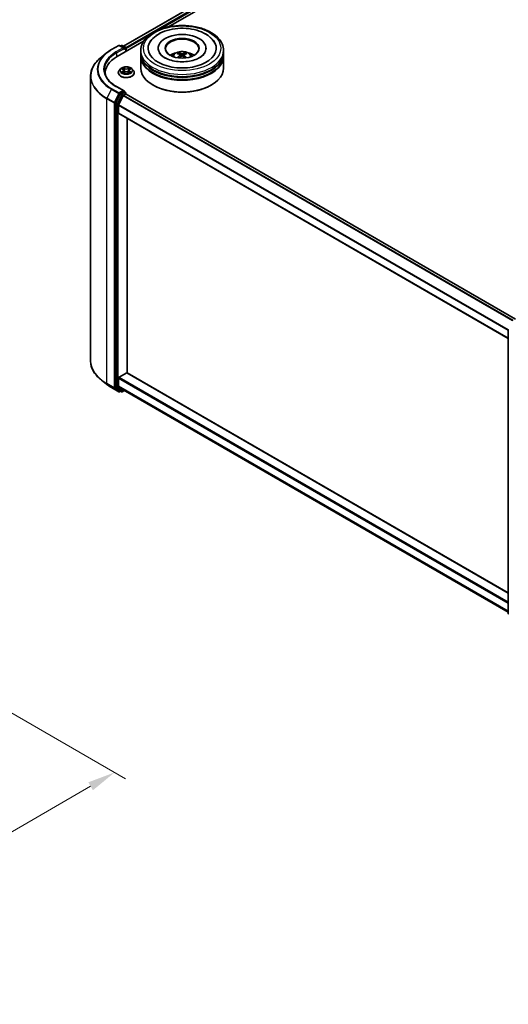
# Model space of a CAD drawing. Units: millimetres. Extents: x 0 to 7098, y 0 to 1124.
# Drawn here: x 281 to 392, y 364 to 587 of the extents above; entities that cross this region are included whole.
import ezdxf

# ---------------------------------------------------------------- set-up
doc = ezdxf.new("R2010")
doc.units = ezdxf.units.MM
doc.header["$LTSCALE"] = 2.5
doc.layers.get('Defpoints').update_dxf_attribs({"lineweight": 25})
for name, color, linetype, lineweight in [('Dimension (ISO)', 7, 'Continuous', 18), ('Visible (ISO)', 7, 'Continuous', 35), ('Visible Narrow (ISO)', 7, 'Continuous', 25)]:
    doc.layers.add(name, color=color, linetype=linetype, lineweight=lineweight)
doc.styles.add('Note Text (TK)', font='MS PGothic.ttf')
doc.dimstyles.new('Default - Method 1b (TK)', dxfattribs={"dimscale": 2.5, "dimtxt": 2.5, "dimasz": 2.5, "dimexe": 1, "dimexo": 1.5, "dimgap": 1, "dimtad": 1, "dimrnd": 1e-08, "dimdsep": 46, "dimtxsty": 'Note Text (TK)', "dimcen": 0.09, "dimdle": 5, "dimclrd": 100, "dimclre": 100, "dimclrt": 7, "dimadec": 1, "dimazin": 1, "dimtfac": 1, "dimtmove": 0, "dimatfit": 3, "dimfxl": 1, "dimtolj": 1, "dimlwd": -1, "dimlwe": -1, "dimarcsym": 0})

# ---------------------------------------------------------------- blocks, each defined once
blk = doc.blocks.new('*D23')
at = {"layer": 'Defpoints', "color": 0}
for p in [(256.42, 443.05), (168.03, 392.02), (214, 365.48)]:
    blk.add_point(p, dxfattribs=at)
at = {"layer": 'Dimension (ISO)', "color": 100}
for p, q in [((260.17, 440.88), (304.88, 415.07)), ((296.97, 413.39), (219.41, 368.61)), ((171.78, 389.85), (216.5, 364.04))]:
    blk.add_line(p, q, dxfattribs=at)
for points in [[(296.45, 414.29), (297.49, 412.48), (302.38, 416.51)], [(218.89, 369.51), (219.93, 367.7), (214, 365.48)]]:
    blk.add_solid(points, dxfattribs=at)
at = {"layer": 'Dimension (ISO)', "color": 7, "insert": (251.83, 393.15), "char_height": 6.25, "attachment_point": 4, "rotation": 30, "style": 'Note Text (TK)'}
blk.add_mtext('\\A1;{\\Q-30.000;\\W0.816;\\H0.816x;200}', dxfattribs=at)

msp = doc.modelspace()

# ---------------------------------------------------------------- linework, layer by layer
at = {"layer": 'Visible (ISO)'}
for p, q in [((304.4035, 580.9158), (370.6452, 619.1604)), ((314.6115, 585.2867), (371.4588, 618.1075)), ((302.9714, 578.5663), (308.9682, 582.0286)), ((301.7023, 580.1217), (303.3375, 581.0657)), ((304.5289, 580.4861), (303.525, 581.0657)), ((303.9566, 581.0655), (303.741, 580.941)), ((304.1441, 581.0655), (304.8771, 580.6423)), ((304.9708, 579.7207), (304.9708, 580.4799)), ((305.0485, 579.7655), (305.0485, 580.3779)), ((308.313, 579.4083), (308.313, 579.9186)), ((312.2818, 580.4289), (312.2818, 580.3064)), ((323.0943, 580.4289), (323.0943, 580.3064)), ((327.063, 579.4083), (327.063, 579.9186)), ((300.5856, 579.3681), (299.4037, 578.4325)), ((308.313, 578.7449), (308.313, 579.2552)), ((308.313, 575.9382), (308.313, 578.5918)), ((317.2584, 578.9378), (317.3071, 578.4842)), ((318.1177, 578.9378), (318.069, 578.4842)), ((327.063, 578.7449), (327.063, 579.2552)), ((327.063, 575.9382), (327.063, 578.5918)), ((303.7668, 575.7644), (303.4567, 575.4185)), ((304.0704, 575.8024), (304.3366, 575.6433)), ((304.3853, 574.8548), (304.6624, 575.0093)), ((304.5004, 575.4248), (304.5516, 574.9476)), ((305.4346, 575.0093), (305.7117, 574.8548)), ((305.5966, 575.4248), (305.5454, 574.9476)), ((305.7605, 575.6433), (306.0266, 575.8024)), ((306.3303, 575.7644), (306.6403, 575.4185)), ((296.9679, 574.0967), (296.9679, 509.6533)), ((300.2804, 574.8155), (300.2804, 574.4741)), ((303.236, 574.8665), (303.236, 574.8873)), ((306.861, 574.8665), (306.861, 574.8873)), ((304.5289, 570.7902), (302.8, 571.7884)), ((304.474, 570.6054), (303.741, 570.1822)), ((304.5619, 570.6181), (304.8771, 570.4361)), ((311.1473, 572.0598), (311.0589, 572.1109)), ((324.2288, 572.0598), (324.3172, 572.1109)), ((303.6391, 570.0683), (302.6486, 568.1239)), ((303.3115, 567.6039), (304.3458, 569.6344)), ((304.4477, 569.7482), (304.9159, 570.0186)), ((304.9708, 570.2737), (304.9708, 570.0365)), ((393.1496, 519.1403), (305.0097, 570.0279)), ((302.6178, 568.0081), (302.6178, 503.7495)), ((303.2807, 565.7575), (303.2807, 567.4881)), ((391.5258, 514.7458), (303.3196, 565.6717)), ((305.2695, 506.9566), (305.2695, 564.5459)), ((391.5258, 452.4633), (391.5258, 516.7219)), ((303.4133, 505.9746), (305.1369, 506.9697)), ((305.2306, 506.979), (391.5258, 457.1565)), ((300.5856, 504.3818), (299.4037, 505.3174)), ((302.6486, 503.6692), (303.6391, 502.8686)), ((303.2807, 504.0143), (303.2807, 505.745)), ((304.3458, 503.098), (303.3115, 503.9341)), ((301.7023, 503.6283), (303.3375, 502.6842)), ((303.741, 502.8089), (303.525, 502.6842)), ((303.9566, 502.6844), (303.6472, 502.863)), ((304.1441, 502.6844), (304.6024, 502.949)), ((304.3539, 503.0924), (391.5258, 452.7637))]:
    msp.add_line(p, q, dxfattribs=at)
for centre, start, end in [((303.4312, 580.9034), 60, 120), ((304.0503, 580.9031), 60, 120), ((304.7833, 580.4799), 0, 60), ((304.7833, 570.2737), 0, 60), ((391.7133, 516.7219), 153.004492, 180), ((303.4312, 502.8466), 240, 300), ((304.0503, 502.8468), 240, 300), ((391.7133, 452.4633), 180, 231.051724)]:
    msp.add_arc(centre, 0.1875, start, end, dxfattribs=at)
for centre, major_axis, ratio, start_param, end_param in [((317.688, 580.4289), (7.7188, 0), 0.57735027, 2.28770637, 7.13707159), ((317.688, 580.4289), (5.4062, 0), 0.57735027, 5.47106557, 10.23689769), ((317.688, 580.3268), (-3.75, 0), 0.57735027, 2.37272528, 7.05205268), ((304.3414, 580.3779), (0.2652, 0), 0.57735027, 0, 1.57079633), ((304.474, 580.3013), (-0.0938, -0.1624), 0.57735027, 0.78539816, 2.35619449), ((304.9159, 580.4544), (-0.0938, 0.1624), 0.57735027, 3.92699082, 5.41642157), ((309.4679, 574.8155), (-9.1875, 0), 0.57735027, 5.49778714, 6.3621093), ((317.688, 579.2552), (9.375, 0), 0.57735027, 3.12745005, 6.29732791), ((317.688, 578.5918), (9.375, 0), 0.57735027, 3.12745005, 6.29732791), ((317.688, 579.4083), (-9.375, 0), 0.57735027, 0, 3.14159265), ((317.688, 578.7449), (-9.375, 0), 0.57735027, 0, 3.14159265), ((317.688, 577.367), (-3.75, 0), 0.57735027, 5.07628371, 5.53058844), ((317.7529, 575.672), (2.1333, -3.4562), 0.49462411, 2.44776077, 2.68674507), ((317.7529, 575.6044), (-1.588, -3.7382), 0.59526289, 3.96282307, 4.19313336), ((317.6295, 575.6008), (-1.9108, 3.584), 0.65417299, 5.62601221, 5.86499651), ((317.6295, 575.6757), (2.4294, 3.2549), 0.55353421, 0.95931878, 1.15112494), ((317.7466, 575.6008), (-1.9108, -3.584), 0.65417299, 3.55978145, 3.79876575), ((317.7466, 575.6757), (2.4294, -3.2549), 0.55353421, 1.99046771, 2.18227387), ((317.6232, 575.672), (2.1333, 3.4562), 0.49462411, 0.45484759, 0.69383188), ((317.6232, 575.6044), (-1.588, 3.7382), 0.59526289, 5.2316446, 5.46195489), ((317.688, 577.367), (-3.75, 0), 0.57735027, 3.89418952, 4.34849425), ((317.688, 575.9382), (9.375, 0), 0.57735027, 3.14159265, 6.28318531), ((317.688, 579.2552), (-9.25, 0), 0.57735027, 0.47828403, 2.66330862), ((317.688, 578.5918), (-9.25, 0), 0.57735027, 0.47828403, 2.66330862), ((309.4679, 573.7949), (-9.375, 0), 0.57735027, 6.08255579, 6.12057906), ((304.3414, 570.682), (0.2652, 0), 0.57735027, 0, 1.57079633), ((304.474, 570.7585), (0.0938, -0.1624), 0.57735027, 0.15954809, 0.78539816), ((317.688, 575.8361), (9.25, 0), 0.57735027, 3.92699082, 5.49778714), ((303.741, 570.0291), (0.0938, 0.1624), 0.57735027, 0.78539816, 1.66145621), ((304.4477, 569.5952), (0.0938, 0.1624), 0.57735027, 0.78539816, 1.66145621), ((304.9159, 569.8655), (0.0937, 0.1624), 0.57735027, 0, 0.78539816), ((302.7504, 568.0847), (0.0938, 0.1624), 0.57735027, 1.66145621, 2.35619449), ((303.4133, 567.5647), (0.0938, 0.1624), 0.57735027, 1.66145621, 2.35619449), ((303.4133, 565.834), (-0.0938, -0.1624), 0.57735027, 5.49778714, 6.28318531), ((303.4133, 505.8215), (0.0938, 0.1624), 0.57735027, 0.78539816, 2.35619449), ((305.1369, 506.8166), (0.0937, 0.1624), 0.57735027, 0, 0.78539816), ((302.7504, 503.826), (-0.0938, -0.1624), 0.57735027, 5.49778714, 6.19252542), ((303.4133, 504.0909), (-0.0937, -0.1624), 0.57735027, 5.49778714, 6.19252542), ((303.741, 503.0254), (-0.0937, -0.1624), 0.57735027, 6.19252542, 6.28318531), ((304.4477, 503.2548), (-0.0937, -0.1624), 0.57735027, 6.19252542, 6.28318531)]:
    msp.add_ellipse(centre, major_axis=major_axis, ratio=ratio, start_param=start_param, end_param=end_param, dxfattribs=at)
msp.add_ellipse((317.688, 580.4289), major_axis=(3.875, 0), ratio=0.57735027, dxfattribs=at)
for points, knots in [([(308.313, 579.9186), (308.313, 580.4985), (308.4583, 581.0764), (309.0197, 582.1885), (309.4512, 582.7181), (310.5758, 583.6946), (311.2879, 584.1328), (312.9055, 584.8527), (313.8133, 585.1321), (315.7231, 585.5042), (316.7241, 585.5977), (318.7226, 585.5931), (319.7198, 585.4954), (321.6177, 585.1169), (322.5178, 584.8357), (324.1348, 584.1079), (324.8508, 583.6608), (326.01, 582.6334), (326.4575, 582.0533), (326.9501, 580.9418), (327.063, 580.4308), (327.063, 579.9186)], [5.49778714, 5.49778714, 5.49778714, 5.49778714, 5.78139221, 5.78139221, 6.08459158, 6.08459158, 6.41185391, 6.41185391, 6.74313191, 6.74313191, 7.07260039, 7.07260039, 7.40121853, 7.40121853, 7.73072324, 7.73072324, 8.06201837, 8.06201837, 8.38889414, 8.38889414, 8.6393798, 8.6393798, 8.6393798, 8.6393798]), ([(310.3021, 581.6008), (310.4988, 581.9749), (310.7547, 582.3183), (311.5063, 583.098), (312.0576, 583.4937), (313.3426, 584.172), (314.0887, 584.4436), (315.6664, 584.8219), (316.4975, 584.929), (318.1647, 584.9758), (319.0003, 584.9167), (320.6091, 584.6358), (321.3817, 584.4136), (322.7973, 583.8082), (323.4398, 583.4238), (324.4276, 582.564), (324.8055, 582.1115), (325.074, 581.6008)], [2.65090407, 2.65090407, 2.65090407, 2.65090407, 2.86407041, 2.86407041, 3.18632725, 3.18632725, 3.53339937, 3.53339937, 3.87843215, 3.87843215, 4.22068257, 4.22068257, 4.56453655, 4.56453655, 4.9121077, 4.9121077, 5.20307756, 5.20307756, 5.20307756, 5.20307756]), ([(300.5856, 579.3681), (300.6533, 579.4217), (300.7224, 579.4747), (300.8634, 579.5793), (300.9353, 579.631), (301.0817, 579.7329), (301.1562, 579.7832), (301.3079, 579.8824), (301.385, 579.9312), (301.5418, 580.0276), (301.6214, 580.075), (301.7023, 580.1217)], [2.986331736, 2.986331736, 2.986331736, 2.986331736, 3.01738392, 3.01738392, 3.048436103, 3.048436103, 3.079488287, 3.079488287, 3.11054047, 3.11054047, 3.141592654, 3.141592654, 3.141592654, 3.141592654]), ([(315.4513, 578.602), (315.5209, 578.7222), (315.6031, 578.8289), (315.8414, 579.0811), (316.0095, 579.2046), (316.4085, 579.4298), (316.6456, 579.5177), (317.1475, 579.6398), (317.4133, 579.6704), (317.9423, 579.6717), (318.2052, 579.6431), (318.7176, 579.523), (318.9671, 579.4315), (319.4221, 579.1718), (319.6318, 579.007), (319.8471, 578.7261), (319.8877, 578.666), (319.9248, 578.602)], [1.10800637, 1.10800637, 1.10800637, 1.10800637, 1.28485125, 1.28485125, 1.58220865, 1.58220865, 1.9574686, 1.9574686, 2.35189349, 2.35189349, 2.74172985, 2.74172985, 3.13599765, 3.13599765, 3.51030353, 3.51030353, 3.60438261, 3.60438261, 3.60438261, 3.60438261]), ([(299.4037, 578.4325), (299.0926, 578.1862), (298.8077, 577.9281), (298.2952, 577.3917), (298.0675, 577.1134), (297.6735, 576.5406), (297.5072, 576.2462), (297.2393, 575.6456), (297.1378, 575.3395), (297.0021, 574.7212), (296.9679, 574.4089), (296.9679, 574.0967)], [3.296853571, 3.296853571, 3.296853571, 3.296853571, 3.42288102, 3.42288102, 3.548908469, 3.548908469, 3.674935919, 3.674935919, 3.800963368, 3.800963368, 3.926990817, 3.926990817, 3.926990817, 3.926990817]), ([(321.7034, 578.322), (321.3558, 578.1213), (320.9399, 577.9389), (320.0021, 577.6405), (319.4781, 577.5261), (318.3765, 577.3871), (317.7981, 577.3642), (316.6557, 577.4163), (316.0919, 577.4918), (315.0485, 577.7281), (314.5682, 577.8882), (313.7464, 578.2606), (313.4024, 578.4717), (312.8716, 578.9), (312.6846, 579.1159), (312.5476, 579.34), (312.5304, 579.3702), (312.5149, 579.3998)], [0, 0, 0, 0, 0.28166641, 0.28166641, 0.57029187, 0.57029187, 0.86427595, 0.86427595, 1.15932912, 1.15932912, 1.4508445, 1.4508445, 1.73525144, 1.73525144, 2.01675528, 2.01675528, 2.06148491, 2.06148491, 2.06148491, 2.06148491]), ([(316.62, 578.2783), (316.6221, 578.2789), (316.6242, 578.2794), (316.6324, 578.2803), (316.6393, 578.2789), (316.6453, 578.2755), (316.6463, 578.2748), (316.6472, 578.274)], [0.0219671693, 0.0219671693, 0.0219671693, 0.0219671693, 0.0234298311, 0.0234298311, 0.02806905607, 0.02806905607, 0.02898517502, 0.02898517502, 0.02898517502, 0.02898517502]), ([(316.8355, 579.3836), (316.842, 579.3828), (316.8495, 579.3804), (316.8633, 579.3733), (316.8717, 579.3669), (316.8846, 579.3536), (316.8914, 579.3444), (316.8998, 579.3291), (316.9032, 579.3208), (316.9056, 579.3131)], [0.0145600729, 0.0145600729, 0.0145600729, 0.0145600729, 0.0187226824, 0.0187226824, 0.0234298311, 0.0234298311, 0.0280690561, 0.0280690561, 0.0318101771, 0.0318101771, 0.0318101771, 0.0318101771]), ([(317.206, 579.0039), (317.2232, 578.995), (317.2378, 578.9829), (317.2561, 578.9552), (317.2598, 578.9395), (317.2572, 578.9091), (317.2506, 578.8924), (317.2303, 578.8647), (317.2189, 578.8535), (317.206, 578.8433)], [-0.2036008625, -0.2036008625, -0.2036008625, -0.2036008625, -0.191101084, -0.191101084, -0.1786013054, -0.1786013054, -0.1660771911, -0.1660771911, -0.1569242563, -0.1569242563, -0.1569242563, -0.1569242563]), ([(317.8271, 579.2019), (317.8078, 579.1942), (317.7836, 579.1877), (317.7315, 579.1795), (317.7035, 579.1778), (317.6514, 579.179), (317.6239, 579.1819), (317.5806, 579.191), (317.5636, 579.1961), (317.5489, 579.2019)], [-0.2036008779, -0.2036008779, -0.2036008779, -0.2036008779, -0.1911010993, -0.1911010993, -0.1786013208, -0.1786013208, -0.1660772065, -0.1660772065, -0.1569242716, -0.1569242716, -0.1569242716, -0.1569242716]), ([(317.5489, 578.6453), (317.5683, 578.6575), (317.5925, 578.6678), (317.6446, 578.6807), (317.6726, 578.6833), (317.7246, 578.6815), (317.7522, 578.6769), (317.7955, 578.6625), (317.8125, 578.6545), (317.8271, 578.6453)], [-0.2036008779, -0.2036008779, -0.2036008779, -0.2036008779, -0.1911010993, -0.1911010993, -0.1786013208, -0.1786013208, -0.1660772065, -0.1660772065, -0.1569242716, -0.1569242716, -0.1569242716, -0.1569242716]), ([(318.1701, 578.8433), (318.1529, 578.8567), (318.1383, 578.8725), (318.12, 578.905), (318.1163, 578.9216), (318.1189, 578.9514), (318.1254, 578.9664), (318.1458, 578.9888), (318.1571, 578.9971), (318.1701, 579.0039)], [-0.2036008625, -0.2036008625, -0.2036008625, -0.2036008625, -0.191101084, -0.191101084, -0.1786013054, -0.1786013054, -0.1660771911, -0.1660771911, -0.1569242563, -0.1569242563, -0.1569242563, -0.1569242563]), ([(318.4705, 579.3131), (318.4728, 579.3208), (318.4763, 579.3291), (318.4847, 579.3444), (318.4915, 579.3536), (318.5044, 579.3669), (318.5128, 579.3733), (318.5265, 579.3804), (318.5341, 579.3828), (318.5406, 579.3836)], [0.0427285558, 0.0427285558, 0.0427285558, 0.0427285558, 0.0464696768, 0.0464696768, 0.0511089018, 0.0511089018, 0.0558160505, 0.0558160505, 0.05997866, 0.05997866, 0.05997866, 0.05997866]), ([(318.7288, 578.274), (318.7298, 578.2748), (318.7308, 578.2755), (318.7368, 578.2789), (318.7437, 578.2803), (318.7518, 578.2794), (318.754, 578.2789), (318.7561, 578.2783)], [0.04555355789, 0.04555355789, 0.04555355789, 0.04555355789, 0.04646967684, 0.04646967684, 0.05110890181, 0.05110890181, 0.05257156361, 0.05257156361, 0.05257156361, 0.05257156361]), ([(322.8612, 579.3998), (322.7502, 579.1887), (322.5556, 578.9452), (322.1022, 578.5735), (321.9155, 578.4444), (321.7034, 578.322)], [5.792496723, 5.792496723, 5.792496723, 5.792496723, 6.111389919, 6.111389919, 6.283185307, 6.283185307, 6.283185307, 6.283185307]), ([(302.8, 571.7884), (302.4533, 571.9886), (302.1348, 572.204), (301.5619, 572.6592), (301.3076, 572.899), (300.8689, 573.3961), (300.6846, 573.6533), (300.3891, 574.1783), (300.278, 574.446), (300.1299, 574.9858), (300.0929, 575.2579), (300.0929, 575.5299)], [1.570796327, 1.570796327, 1.570796327, 1.570796327, 1.727875959, 1.727875959, 1.884955592, 1.884955592, 2.042035225, 2.042035225, 2.199114858, 2.199114858, 2.35619449, 2.35619449, 2.35619449, 2.35619449]), ([(303.4567, 575.4185), (303.4288, 575.3874), (303.4032, 575.3552), (303.357, 575.2887), (303.3364, 575.2545), (303.3006, 575.1844), (303.2854, 575.1485), (303.2609, 575.0754), (303.2516, 575.0382), (303.2392, 574.9631), (303.236, 574.9252), (303.236, 574.8873)], [0.307831551, 0.307831551, 0.307831551, 0.307831551, 0.403344874, 0.403344874, 0.498858196, 0.498858196, 0.594371519, 0.594371519, 0.689884841, 0.689884841, 0.785398163, 0.785398163, 0.785398163, 0.785398163]), ([(306.3303, 575.7644), (306.2536, 575.85), (306.1562, 575.925), (305.9264, 576.0543), (305.7925, 576.1074), (305.5052, 576.1851), (305.3518, 576.2096), (305.041, 576.2285), (304.8835, 576.223), (304.5789, 576.1824), (304.4318, 576.1474), (304.1614, 576.0498), (304.0382, 575.9872), (303.8709, 575.8674), (303.8148, 575.818), (303.7668, 575.7644)], [4.40455743, 4.40455743, 4.40455743, 4.40455743, 4.72557036, 4.72557036, 5.05999896, 5.05999896, 5.39307641, 5.39307641, 5.72438985, 5.72438985, 6.05612576, 6.05612576, 6.39010372, 6.39010372, 6.59101686, 6.59101686, 6.59101686, 6.59101686]), ([(304.1316, 575.7658), (304.0944, 575.8081), (304.0376, 575.8322), (303.9832, 575.8441), (303.9826, 575.8442), (303.982, 575.8444)], [0.0019022161, 0.0019022161, 0.0019022161, 0.0019022161, 0.0320559737, 0.0320559737, 0.0323943032, 0.0323943032, 0.0323943032, 0.0323943032]), ([(303.982, 575.8444), (303.9826, 575.8441), (303.9831, 575.8439), (303.9887, 575.8418), (303.9937, 575.8398), (303.9988, 575.8378)], [-0.03239430317, -0.03239430317, -0.03239430317, -0.03239430317, -0.03205597372, -0.03205597372, -0.02897275834, -0.02897275834, -0.02897275834, -0.02897275834]), ([(303.9848, 575.0124), (303.9844, 575.0123), (303.9841, 575.0121), (303.9831, 575.0118), (303.9826, 575.0116), (303.982, 575.0114)], [-0.000230599076, -0.000230599076, -0.000230599076, -0.000230599076, 0, 0, 0.000338329447, 0.000338329447, 0.000338329447, 0.000338329447]), ([(303.982, 575.0114), (303.9826, 575.0115), (303.9832, 575.0116), (303.9843, 575.0119), (303.9847, 575.0119), (303.9851, 575.012)], [-0.000338329447, -0.000338329447, -0.000338329447, -0.000338329447, 0, 0, 0.000241517914, 0.000241517914, 0.000241517914, 0.000241517914]), ([(304.1912, 574.9886), (304.2025, 574.9792), (304.2147, 574.9698), (304.241, 574.951), (304.255, 574.9416), (304.2848, 574.9231), (304.3006, 574.9139), (304.3338, 574.896), (304.3512, 574.8872), (304.3799, 574.8737), (304.3908, 574.8688), (304.4019, 574.8641)], [1.393323954, 1.393323954, 1.393323954, 1.393323954, 1.463469385, 1.463469385, 1.533614815, 1.533614815, 1.603760246, 1.603760246, 1.673905677, 1.673905677, 1.71478324, 1.71478324, 1.71478324, 1.71478324]), ([(304.329, 576.042), (304.3287, 576.0422), (304.3285, 576.0424), (304.3279, 576.043), (304.3275, 576.0433), (304.3271, 576.0436)], [-0.000230599076, -0.000230599076, -0.000230599076, -0.000230599076, 0, 0, 0.000338329447, 0.000338329447, 0.000338329447, 0.000338329447]), ([(304.3271, 576.0436), (304.3274, 576.0433), (304.3276, 576.0429), (304.328, 576.0423), (304.3281, 576.042), (304.3283, 576.0418)], [-0.000338329447, -0.000338329447, -0.000338329447, -0.000338329447, 0, 0, 0.000241517914, 0.000241517914, 0.000241517914, 0.000241517914]), ([(304.5004, 575.4248), (304.4986, 575.4418), (304.4947, 575.4586), (304.483, 575.4915), (304.4751, 575.5075), (304.456, 575.5383), (304.4446, 575.5531), (304.4188, 575.5814), (304.4043, 575.5949), (304.3725, 575.6203), (304.3551, 575.6322), (304.3366, 575.6433)], [3.988894173, 3.988894173, 3.988894173, 3.988894173, 4.130102476, 4.130102476, 4.271310779, 4.271310779, 4.412519082, 4.412519082, 4.553727385, 4.553727385, 4.694935688, 4.694935688, 4.694935688, 4.694935688]), ([(305.4346, 575.0093), (305.3929, 575.0326), (305.3455, 575.0518), (305.2435, 575.0811), (305.1889, 575.0911), (305.0771, 575.101), (305.0199, 575.101), (304.9082, 575.0911), (304.8535, 575.0811), (304.7515, 575.0518), (304.7041, 575.0326), (304.6624, 575.0093)], [4.72984227, 4.72984227, 4.72984227, 4.72984227, 5.03702022, 5.03702022, 5.34419817, 5.34419817, 5.65137612, 5.65137612, 5.95855407, 5.95855407, 6.26573201, 6.26573201, 6.26573201, 6.26573201]), ([(305.7605, 575.6433), (305.7419, 575.6322), (305.7246, 575.6203), (305.6927, 575.5949), (305.6782, 575.5814), (305.6524, 575.5531), (305.641, 575.5383), (305.6219, 575.5075), (305.6141, 575.4915), (305.6023, 575.4586), (305.5984, 575.4418), (305.5966, 575.4248)], [0.017453293, 0.017453293, 0.017453293, 0.017453293, 0.158661596, 0.158661596, 0.299869899, 0.299869899, 0.441078202, 0.441078202, 0.582286505, 0.582286505, 0.723494808, 0.723494808, 0.723494808, 0.723494808]), ([(305.6929, 575.9109), (305.728, 575.9594), (305.748, 576.0094), (305.7694, 576.0429), (305.7697, 576.0433), (305.7699, 576.0436)], [0, 0, 0, 0, 0.0320559737, 0.0320559737, 0.0323943032, 0.0323943032, 0.0323943032, 0.0323943032]), ([(305.6952, 574.8641), (305.7062, 574.8688), (305.7171, 574.8737), (305.7459, 574.8872), (305.7633, 574.896), (305.7964, 574.9139), (305.8122, 574.9231), (305.842, 574.9416), (305.856, 574.951), (305.8823, 574.9698), (305.8945, 574.9792), (305.9058, 574.9886)], [2.99760574, 2.99760574, 2.99760574, 2.99760574, 3.038483303, 3.038483303, 3.108628734, 3.108628734, 3.178774165, 3.178774165, 3.248919596, 3.248919596, 3.319065027, 3.319065027, 3.319065027, 3.319065027]), ([(305.7699, 576.0436), (305.7695, 576.0433), (305.7692, 576.043), (305.7655, 576.0397), (305.7622, 576.0367), (305.7589, 576.0337)], [-0.03239430317, -0.03239430317, -0.03239430317, -0.03239430317, -0.03205597372, -0.03205597372, -0.02897275834, -0.02897275834, -0.02897275834, -0.02897275834]), ([(305.9586, 575.0135), (305.9954, 575.0204), (306.0561, 575.0238), (306.1138, 575.0116), (306.1144, 575.0115), (306.115, 575.0114)], [0, 0, 0, 0, 0.0320559737, 0.0320559737, 0.0323943032, 0.0323943032, 0.0323943032, 0.0323943032]), ([(306.115, 575.0114), (306.1144, 575.0116), (306.1139, 575.0118), (306.1083, 575.0139), (306.1033, 575.0157), (306.0982, 575.0174)], [-0.03239430317, -0.03239430317, -0.03239430317, -0.03239430317, -0.03205597372, -0.03205597372, -0.02897275834, -0.02897275834, -0.02897275834, -0.02897275834]), ([(306.115, 575.8444), (306.1144, 575.8442), (306.1138, 575.8441), (306.1127, 575.8439), (306.1123, 575.8438), (306.1119, 575.8437)], [-0.000338329447, -0.000338329447, -0.000338329447, -0.000338329447, 0, 0, 0.000241517914, 0.000241517914, 0.000241517914, 0.000241517914]), ([(306.1122, 575.8433), (306.1126, 575.8434), (306.113, 575.8436), (306.1139, 575.8439), (306.1144, 575.8441), (306.115, 575.8444)], [-0.000230599076, -0.000230599076, -0.000230599076, -0.000230599076, 0, 0, 0.000338329447, 0.000338329447, 0.000338329447, 0.000338329447]), ([(306.861, 574.8873), (306.861, 574.9252), (306.8579, 574.9631), (306.8454, 575.0382), (306.8361, 575.0754), (306.8116, 575.1485), (306.7964, 575.1844), (306.7607, 575.2545), (306.7401, 575.2887), (306.6938, 575.3552), (306.6682, 575.3874), (306.6403, 575.4185)], [3.926990817, 3.926990817, 3.926990817, 3.926990817, 4.022504139, 4.022504139, 4.118017462, 4.118017462, 4.213530784, 4.213530784, 4.309044107, 4.309044107, 4.404557429, 4.404557429, 4.404557429, 4.404557429]), ([(303.236, 574.8665), (303.236, 574.7548), (303.2655, 574.6433), (303.3798, 574.4297), (303.4666, 574.3281), (303.6908, 574.1438), (303.83, 574.0618), (304.1449, 573.9281), (304.3208, 573.8764), (304.6905, 573.8084), (304.8843, 573.792), (305.2707, 573.7956), (305.4633, 573.8156), (305.8284, 573.8904), (306.001, 573.9451), (306.3091, 574.0847), (306.4445, 574.1697), (306.6631, 574.3625), (306.7465, 574.4703), (306.8397, 574.676), (306.861, 574.7712), (306.861, 574.8665)], [0.78539816, 0.78539816, 0.78539816, 0.78539816, 1.08510874, 1.08510874, 1.39751972, 1.39751972, 1.72201276, 1.72201276, 2.0477407, 2.0477407, 2.37249118, 2.37249118, 2.69684603, 2.69684603, 3.02168013, 3.02168013, 3.34747752, 3.34747752, 3.67139258, 3.67139258, 3.92699082, 3.92699082, 3.92699082, 3.92699082]), ([(304.3964, 574.861), (304.366, 574.8629), (304.3474, 574.8434), (304.3276, 574.8128), (304.3274, 574.8125), (304.3271, 574.8121)], [0.0024310368, 0.0024310368, 0.0024310368, 0.0024310368, 0.0320559737, 0.0320559737, 0.0323943032, 0.0323943032, 0.0323943032, 0.0323943032]), ([(304.3271, 574.8121), (304.3275, 574.8125), (304.3279, 574.8128), (304.3315, 574.816), (304.3348, 574.8188), (304.3381, 574.8215)], [-0.03239430317, -0.03239430317, -0.03239430317, -0.03239430317, -0.03205597372, -0.03205597372, -0.02897275834, -0.02897275834, -0.02897275834, -0.02897275834]), ([(305.7681, 574.8137), (305.7683, 574.8135), (305.7686, 574.8133), (305.7692, 574.8128), (305.7695, 574.8125), (305.7699, 574.8121)], [-0.000230599076, -0.000230599076, -0.000230599076, -0.000230599076, 0, 0, 0.000338329447, 0.000338329447, 0.000338329447, 0.000338329447]), ([(305.7699, 574.8121), (305.7697, 574.8125), (305.7694, 574.8128), (305.7691, 574.8134), (305.7689, 574.8137), (305.7687, 574.8139)], [-0.000338329447, -0.000338329447, -0.000338329447, -0.000338329447, 0, 0, 0.000241517914, 0.000241517914, 0.000241517914, 0.000241517914]), ([(304.474, 570.6054), (304.4907, 570.6151), (304.5087, 570.6214), (304.5404, 570.6252), (304.5539, 570.6227), (304.5619, 570.6181)], [0.1851472285, 0.1851472285, 0.1851472285, 0.1851472285, 0.1965284229, 0.1965284229, 0.2079096173, 0.2079096173, 0.2079096173, 0.2079096173]), ([(299.4037, 505.3174), (299.0926, 505.5637), (298.8077, 505.8219), (298.2952, 506.3583), (298.0675, 506.6365), (297.6735, 507.2093), (297.5072, 507.5038), (297.2393, 508.1043), (297.1378, 508.4104), (297.0021, 509.0287), (296.9679, 509.341), (296.9679, 509.6533)], [1.726057244, 1.726057244, 1.726057244, 1.726057244, 1.852084693, 1.852084693, 1.978112143, 1.978112143, 2.104139592, 2.104139592, 2.230167041, 2.230167041, 2.35619449, 2.35619449, 2.35619449, 2.35619449]), ([(300.5856, 504.3818), (300.6533, 504.3282), (300.7224, 504.2753), (300.8634, 504.1706), (300.9353, 504.119), (301.0817, 504.017), (301.1562, 503.9667), (301.3079, 503.8676), (301.385, 503.8187), (301.5418, 503.7224), (301.6214, 503.6749), (301.7023, 503.6283)], [4.557128063, 4.557128063, 4.557128063, 4.557128063, 4.588180247, 4.588180247, 4.61923243, 4.61923243, 4.650284613, 4.650284613, 4.681336797, 4.681336797, 4.71238898, 4.71238898, 4.71238898, 4.71238898])]:
    msp.add_open_spline(points, degree=3, knots=knots, dxfattribs=at)
for points in [[(316.6476, 578.2738), (316.6475, 578.2739), (316.6474, 578.274), (316.6473, 578.2741)], [(318.7288, 578.2741), (318.7287, 578.274), (318.7286, 578.2739), (318.7285, 578.2738)], [(303.9988, 575.8378), (304.0231, 575.8278), (304.0475, 575.8161), (304.0705, 575.8025)], [(305.7589, 576.0337), (305.728, 576.0048), (305.6966, 575.9691), (305.6613, 575.9348)], [(306.0982, 575.0174), (306.0509, 575.0338), (306.0029, 575.0439), (305.9669, 575.0508)], [(306.0265, 575.8025), (306.0266, 575.8025), (306.0266, 575.8025), (306.0266, 575.8025)], [(304.3381, 574.8215), (304.3535, 574.8345), (304.3691, 574.8458), (304.3853, 574.8549)]]:
    msp.add_open_spline(points, degree=3, dxfattribs=at)
for points, weights in [([(316.9627, 579.1182), (316.9352, 579.212), (316.9056, 579.3131)], [1.08273581125, 1.07755563389, 1.07090462461]), ([(318.4705, 579.3131), (318.4409, 579.212), (318.4134, 579.1182)], [1.07090461894, 1.07755562758, 1.08273580442])]:
    msp.add_rational_spline(points, weights, degree=2, dxfattribs=at)
at = {"layer": 'Visible Narrow (ISO)'}
for p, q in [((304.4584, 580.884), (370.739, 619.1511)), ((304.9191, 580.6093), (371.2072, 618.8808)), ((312.3986, 584.6215), (371.3398, 618.6512)), ((305.0485, 580.3779), (310.1607, 583.3294)), ((301.796, 580.1124), (303.4312, 581.0565)), ((304.3414, 580.531), (302.7062, 579.5869)), ((302.8388, 579.3573), (304.6066, 580.3779)), ((303.4312, 581.0565), (304.3414, 580.531)), ((303.7959, 580.9093), (304.0503, 581.0562)), ((304.0503, 581.0562), (304.7833, 580.633)), ((304.474, 580.1482), (304.9159, 580.4034)), ((304.7833, 580.633), (304.5289, 580.4861)), ((304.9159, 580.4034), (304.9159, 579.689)), ((302.8388, 579.3573), (302.8388, 578.4881)), ((317.206, 578.8433), (317.2373, 578.4341)), ((317.5489, 579.2019), (317.509, 578.6201)), ((317.8271, 579.2019), (317.8671, 578.6201)), ((318.1701, 578.8433), (318.1388, 578.4341)), ((303.982, 575.8444), (304.3205, 575.642)), ((304.3205, 575.2138), (303.982, 575.0114)), ((304.1301, 575.0508), (304.3429, 575.178)), ((304.243, 574.9499), (304.2207, 574.9858)), ((304.6777, 575.8482), (304.3271, 576.0436)), ((304.3271, 574.8121), (304.6777, 575.0076)), ((304.3429, 575.178), (304.3649, 574.8808)), ((304.4357, 575.9348), (304.656, 575.812)), ((304.6245, 575.3694), (304.5126, 575.7732)), ((304.656, 575.812), (304.6245, 575.3694)), ((305.7699, 576.0436), (305.4194, 575.8482)), ((305.4194, 575.0076), (305.7699, 574.8121)), ((305.441, 575.812), (305.6613, 575.9348)), ((305.441, 575.812), (305.4725, 575.3694)), ((305.5845, 575.7732), (305.4725, 575.3694)), ((305.7541, 575.178), (305.7321, 574.8808)), ((305.7541, 575.178), (305.9669, 575.0508)), ((305.7765, 575.642), (306.115, 575.8444)), ((306.115, 575.0114), (305.7765, 575.2138)), ((305.8764, 574.9858), (305.8541, 574.9499)), ((304.3668, 574.855), (304.3668, 574.8548)), ((304.3676, 574.844), (304.3676, 574.8439)), ((305.7294, 574.844), (305.7294, 574.8439)), ((305.7302, 574.855), (305.7302, 574.8548)), ((301.6942, 571.1398), (300.6598, 569.1093)), ((301.6942, 571.1398), (303.3294, 570.1957)), ((303.4312, 570.3096), (301.796, 571.2537)), ((302.7062, 571.7791), (304.3414, 570.8351)), ((304.3414, 570.8351), (303.4312, 570.3096)), ((304.474, 570.6054), (304.7833, 570.4268)), ((300.6291, 568.9936), (302.2643, 568.0495)), ((300.6291, 504.5502), (300.6291, 568.9936)), ((302.295, 568.1652), (300.6598, 569.1093)), ((303.3294, 570.1957), (302.295, 568.1652)), ((302.5294, 568.0495), (303.5638, 570.0799)), ((303.9485, 569.8897), (302.9579, 567.9453)), ((303.1924, 567.8295), (304.1829, 569.774)), ((303.5638, 570.0799), (303.741, 570.1822)), ((303.6391, 570.0683), (303.9485, 569.8897)), ((304.0503, 570.0036), (303.741, 570.1822)), ((304.7833, 570.4268), (304.0503, 570.0036)), ((304.1829, 569.774), (304.9159, 570.1972)), ((392.5233, 518.7251), (304.3458, 569.6344)), ((392.6264, 518.8382), (304.4477, 569.7482)), ((304.9159, 570.1972), (304.9159, 570.0186)), ((393.0947, 519.1086), (304.9159, 570.0186)), ((302.2643, 568.0495), (302.2643, 503.6061)), ((302.5294, 503.6061), (302.5294, 568.0495)), ((302.6178, 568.0081), (302.9272, 567.8295)), ((302.9579, 567.9453), (302.6486, 568.1239)), ((302.9272, 567.8295), (302.9272, 503.5709)), ((303.1924, 503.5709), (303.1924, 567.8295)), ((391.5258, 516.5398), (303.2807, 567.4881)), ((391.5258, 516.6733), (303.3115, 567.6039)), ((391.5258, 514.8092), (303.2807, 565.7575)), ((303.4133, 505.9746), (391.5258, 455.1029)), ((305.1369, 506.9697), (391.5258, 457.0931)), ((302.2643, 503.6061), (300.6291, 504.5502)), ((300.6598, 504.4699), (302.295, 503.5258)), ((301.6942, 503.6338), (300.6598, 504.4699)), ((302.9272, 503.5709), (302.6178, 503.7495)), ((302.6486, 503.6692), (302.9579, 503.4906)), ((303.2807, 505.745), (391.5258, 454.7967)), ((303.2807, 504.0143), (391.5258, 453.066)), ((303.3115, 503.9341), (391.5258, 453.0035)), ((303.3294, 502.6897), (301.6942, 503.6338)), ((302.295, 503.5258), (303.3294, 502.6897)), ((303.5638, 502.77), (302.5294, 503.6061)), ((302.9579, 503.4906), (303.9485, 502.69)), ((304.1829, 502.7702), (303.1924, 503.5709)), ((303.686, 502.8406), (303.5638, 502.77)), ((303.9485, 502.69), (303.6391, 502.8686)), ((304.5475, 502.9807), (304.1829, 502.7702)), ((304.3458, 503.098), (391.5258, 452.7646))]:
    msp.add_line(p, q, dxfattribs=at)
for centre, major_axis in [((317.688, 580.4289), (-8.75, 0)), ((305.0485, 575.4279), (-1.3384, 0))]:
    msp.add_ellipse(centre, major_axis=major_axis, ratio=0.57735027, dxfattribs=at)
for centre, major_axis, ratio, start_param, end_param in [((309.4679, 575.683), (-10.8497, 0), 0.57735027, 5.49778714, 7.06858347), ((309.4679, 575.683), (-9.5625, 0), 0.57735027, 5.49778714, 7.06858347), ((301.796, 579.9593), (-0.0938, 0.1624), 0.57735027, 5.49778714, 6.28318531), ((302.7062, 579.4338), (-0.0938, 0.1624), 0.57735027, 3.92699082, 5.49778714), ((303.4312, 580.9034), (-0.0937, 0.1624), 0.57735027, 5.49778714, 6.28318531), ((303.4312, 580.9034), (0.0938, 0.1624), 0.57735027, 0, 0.78539816), ((304.0503, 580.9031), (-0.0938, 0.1624), 0.57735027, 5.49778714, 6.28318531), ((304.0503, 580.9031), (0.0938, 0.1624), 0.57735027, 0, 0.78539816), ((304.7833, 580.4799), (0.0938, 0.1624), 0.57735027, 0, 0.78539816), ((304.7833, 580.4799), (0.0937, -0.1624), 0.57735027, 0.78539816, 2.35619449), ((304.7833, 580.4799), (0.1875, 0), 0.57735027, 5.49778714, 6.28318531), ((317.688, 579.9186), (-9.375, 0), 0.57735027, 0, 3.14159265), ((317.688, 578.556), (-1.918, 0), 0.57735027, 3.07614718, 6.34863078), ((309.4679, 574.1947), (-12.4565, 0), 0.57735027, 5.65304806, 7.06858347), ((309.4679, 575.6279), (-10.9937, 0), 0.57735027, 5.65304806, 7.06858347), ((309.4679, 575.5299), (-9.375, 0), 0.57735027, 5.49778714, 6.28318531), ((317.688, 578.7482), (-1.3921, 0), 0.57735027, 5.37148447, 5.62408982), ((317.688, 578.7168), (1.2957, 0), 0.57735027, 2.21917021, 2.42536283), ((317.688, 578.7168), (1.2957, 0), 0.57735027, 0.71622982, 0.92242245), ((317.688, 578.7482), (-1.3921, 0), 0.57735027, 3.80068814, 4.05329349), ((305.0485, 574.9429), (-1.7923, 0), 0.57735027, 5.8056187, 9.90234457), ((305.0485, 575.3814), (-1.4432, 0), 0.57735027, 5.8056187, 9.90234457), ((305.0485, 575.4279), (-1.2875, 0), 0.57735027, 5.30710262, 5.68847167), ((305.0485, 575.4279), (1.2875, 0), 0.57735027, 3.7363063, 4.11767534), ((304.1525, 575.0405), (-0.006, -0.0307), 0.77975364, 4.52690487, 5.92208704), ((304.0569, 574.8078), (0.0986, 0.2353), 0.71221962, 5.81360232, 6.4288582), ((304.243, 574.9756), (-0.0266, -0.0165), 0.72973605, 5.16344533, 5.77548257), ((305.0485, 575.2861), (1.0076, 0), 0.57735027, 2.17629431, 2.42062218), ((304.3205, 575.6165), (0.016, 0.0268), 0.58733849, 0, 0.79427846), ((303.9365, 575.4279), (0.5339, 0), 0.57735027, 5.51524044, 7.05113018), ((304.3205, 575.1882), (0.016, -0.0268), 0.58733849, 0.86378433, 2.3473142), ((303.9365, 575.4046), (0.565, 0), 0.57735027, 5.51524044, 6.34508866), ((304.414, 575.9241), (-0.0255, -0.018), 0.18497367, 1.04331702, 2.43849919), ((304.3317, 575.7941), (-0.1323, 0.2644), 0.54762693, 4.3686132, 4.98386908), ((304.4909, 575.7625), (-0.0301, -0.0083), 0.22291783, 3.85158054, 5.20700366), ((304.6029, 575.3587), (-0.0301, -0.0083), 0.22288452, 3.85157383, 5.20261978), ((304.6777, 575.8227), (-0.0152, -0.0273), 0.56718618, 3.91841516, 5.40194502), ((305.0485, 576.0466), (0.565, 0), 0.57735027, 3.94444411, 5.48033385), ((304.6777, 574.982), (-0.0152, 0.0273), 0.56718618, 5.5063628, 6.28318531), ((305.0485, 576.0699), (-0.5339, 0), 0.57735027, 0.80285146, 2.3387412), ((305.0485, 574.7858), (0.5339, 0), 0.57735027, 0.80285146, 2.3387412), ((305.4194, 575.8227), (0.0152, -0.0273), 0.56718618, 0.88124028, 2.36477015), ((305.4194, 574.982), (0.0152, 0.0273), 0.56718618, 0, 0.7768225), ((305.4942, 575.3587), (-0.0301, 0.0083), 0.22288452, 4.22215818, 5.57320413), ((306.1605, 575.4279), (-0.5339, 0), 0.57735027, 5.51524044, 7.05113018), ((305.7654, 575.7941), (0.1323, 0.2644), 0.54762693, 1.29931623, 1.91457211), ((305.6061, 575.7625), (-0.0301, 0.0083), 0.22291783, 4.2177743, 5.57319742), ((306.1605, 575.4046), (-0.565, 0), 0.57735027, 6.22128195, 7.05113018), ((305.0485, 575.2861), (1.0076, 0), 0.57735027, 0.72097047, 0.96529834), ((305.683, 575.9241), (-0.0255, 0.018), 0.18497367, 0.70309346, 2.09827563), ((305.7765, 575.1882), (-0.016, -0.0268), 0.58733849, 3.93587111, 5.41940097), ((305.7765, 575.6165), (-0.016, 0.0268), 0.58733849, 5.48890685, 6.28318531), ((305.0485, 575.4279), (-1.2875, 0), 0.57735027, 3.7363063, 4.11767534), ((305.0485, 575.4279), (1.2875, 0), 0.57735027, 5.30710262, 5.68847167), ((306.0401, 574.8078), (-0.0986, 0.2353), 0.71221962, 6.13751241, 6.75276829), ((305.854, 574.9756), (-0.0266, 0.0165), 0.72973605, 3.64929539, 4.26133263), ((305.9445, 575.0405), (0.006, -0.0307), 0.77975364, 0.36109827, 1.75628044), ((309.4679, 574.0967), (-12.5, 0), 0.57735027, 0, 0.78539816), ((305.0485, 574.8873), (-1.8125, 0), 0.57735027, 0, 3.14159265), ((305.0485, 574.8665), (1.8125, 0), 0.57735027, 3.14159265, 6.28318531), ((301.796, 571.1006), (-0.0937, -0.1624), 0.57735027, 3.92699082, 4.80304887), ((302.7062, 571.6261), (0.0937, 0.1624), 0.57735027, 0, 0.78539816), ((300.7617, 569.0701), (0.0938, 0.1624), 0.57735027, 1.66145621, 2.35619449), ((303.4312, 570.1565), (-0.0937, -0.1624), 0.57735027, 3.92699082, 4.80304887), ((303.4312, 570.1565), (-0.1671, 0.0851), 0.07392213, 0.95337534, 2.52417167), ((303.4312, 570.1565), (0.0937, -0.1624), 0.57735027, 0.78539816, 2.35619449), ((304.0503, 569.8505), (-0.0937, -0.1624), 0.57735027, 3.92699082, 4.80304887), ((304.0503, 569.8505), (-0.1671, 0.0851), 0.07392213, 0.95337534, 2.52417167), ((304.0503, 569.8505), (0.0937, -0.1624), 0.57735027, 0.78539816, 2.35619449), ((304.7833, 570.2737), (0.0937, 0.1624), 0.57735027, 0, 0.78539816), ((304.7833, 570.2737), (0.0937, -0.1624), 0.57735027, 0.78539816, 2.35619449), ((304.7833, 570.2737), (0.1875, 0), 0.57735027, 5.49778714, 6.28318531), ((302.3969, 568.126), (-0.0938, -0.1624), 0.57735027, 4.80304887, 5.49778714), ((302.3969, 568.126), (-0.1875, 0), 0.57735027, 0.78539816, 2.35619449), ((302.3969, 568.126), (0.1671, -0.0851), 0.07392213, 4.094968, 5.66576432), ((303.0598, 567.9061), (-0.0938, -0.1624), 0.57735027, 4.80304887, 5.49778714), ((303.0598, 567.9061), (-0.1875, 0), 0.57735027, 0.78539816, 2.35619449), ((303.0598, 567.9061), (0.1671, -0.0851), 0.07392213, 4.094968, 5.66576432), ((391.7133, 516.7219), (-0.1875, 0), 0.57735027, 0, 0.78539816), ((391.7133, 516.7219), (-0.1671, 0.0851), 0.07392213, 0, 0.95337534), ((309.4679, 509.6533), (-12.5, 0), 0.57735027, 0, 0.78539816), ((309.4679, 509.5553), (12.4565, 0), 0.57735027, 3.7717299, 3.92699082), ((309.4679, 508.122), (-10.9937, 0), 0.57735027, 0.63013725, 0.78539816), ((300.7617, 504.6267), (-0.0937, -0.1624), 0.57735027, 5.49778714, 6.19252542), ((301.796, 503.7906), (-0.0937, -0.1624), 0.57735027, 6.19252542, 6.28318531), ((302.3969, 503.6826), (0.1875, 0), 0.57735027, 3.92699082, 5.49778714), ((302.3969, 503.6826), (-0.0938, -0.1624), 0.57735027, 5.49778714, 6.19252542), ((302.3969, 503.6826), (-0.1179, -0.1458), 0.8131434, 0.12734403, 1.69814035), ((303.0598, 503.6474), (0.1875, 0), 0.57735027, 3.92699082, 5.49778714), ((303.0598, 503.6474), (-0.0937, -0.1624), 0.57735027, 5.49778714, 6.19252542), ((303.0598, 503.6474), (-0.1179, -0.1458), 0.8131434, 0.12734403, 1.69814035), ((303.4312, 502.8466), (-0.1179, -0.1458), 0.8131434, 0.12734403, 1.69814035), ((303.4312, 502.8466), (-0.0937, -0.1624), 0.57735027, 6.19252542, 6.28318531), ((303.4312, 502.8466), (0.0938, -0.1624), 0.57735027, 0, 0.78539816), ((304.0503, 502.8468), (-0.1179, -0.1458), 0.8131434, 0.12734403, 1.69814035), ((304.0503, 502.8468), (-0.0937, -0.1624), 0.57735027, 6.19252542, 6.28318531), ((304.0503, 502.8468), (0.0937, -0.1624), 0.57735027, 0, 0.78539816), ((391.7133, 452.4633), (-0.1875, 0), 0.57735027, 0, 0.78539816)]:
    msp.add_ellipse(centre, major_axis=major_axis, ratio=ratio, start_param=start_param, end_param=end_param, dxfattribs=at)
for points in [[(304.1301, 575.0508), (304.0905, 575.0433), (304.0366, 575.0318), (303.9848, 575.0124)], [(303.9851, 575.012), (304.0419, 575.0238), (304.1019, 575.0204), (304.1384, 575.0135)], [(304.1384, 575.0135), (304.1579, 575.0098), (304.1758, 575.0013), (304.1912, 574.9886)], [(304.3283, 576.0418), (304.3493, 576.0086), (304.3693, 575.9591), (304.4041, 575.9109)], [(304.4357, 575.9348), (304.397, 575.9725), (304.3628, 576.0119), (304.329, 576.042)], [(304.4041, 575.9109), (304.4358, 575.8671), (304.4607, 575.816), (304.475, 575.7645)], [(304.475, 575.7645), (304.5123, 575.6299), (304.5497, 575.4953), (304.587, 575.3607)], [(304.587, 575.3607), (304.6186, 575.2472), (304.6552, 575.1358), (304.6991, 575.0281)], [(304.7288, 575.0411), (304.6881, 575.1477), (304.6539, 575.2576), (304.6245, 575.3694)], [(305.4725, 575.3694), (305.4431, 575.2576), (305.4089, 575.1477), (305.3682, 575.0411)], [(305.3979, 575.0281), (305.4419, 575.1358), (305.4785, 575.2472), (305.51, 575.3607)], [(305.51, 575.3607), (305.5473, 575.4953), (305.5847, 575.6299), (305.622, 575.7645)], [(305.622, 575.7645), (305.6364, 575.816), (305.6612, 575.8671), (305.6929, 575.9109)], [(305.9059, 574.9886), (305.9213, 575.0013), (305.9391, 575.0098), (305.9586, 575.0135)], [(306.1119, 575.8437), (306.0585, 575.8318), (306.0023, 575.8078), (305.9654, 575.7658)], [(306.0266, 575.8025), (306.0539, 575.8188), (306.0834, 575.8323), (306.1122, 575.8433)], [(305.7687, 574.8139), (305.7493, 574.8438), (305.7308, 574.8629), (305.7007, 574.861)], [(305.7118, 574.8549), (305.7311, 574.8441), (305.7496, 574.8299), (305.7681, 574.8137)]]:
    msp.add_open_spline(points, degree=3, dxfattribs=at)

# ---------------------------------------------------------------- dimensions: what is measured, and where the dimension line sits
at = {"layer": 'Dimension (ISO)', "color": 100}
dim = msp.add_linear_dim(base=(213.9955, 365.4801), p1=(256.4219, 443.0473), p2=(168.0336, 392.0163), angle=30, text='{\\Q-30.000;\\W0.816;\\H0.816x;<>}', dimstyle='Default - Method 1b (TK)', override={"dimgap": 1, "dimdec": 2, "dimlfac": 1.959592, "dimtol": 0, "dimlim": 0, "dimtp": 0, "dimtm": 0, "dimtdec": 2, "dimtofl": 0, "dimatfit": 1}, dxfattribs=at)
dim.commit()
dim.dimension.update_dxf_attribs({"geometry": '*D23', "text_midpoint": (258.1897, 390.9957), "dimtype": 160})

doc.saveas('drawing.dxf')
